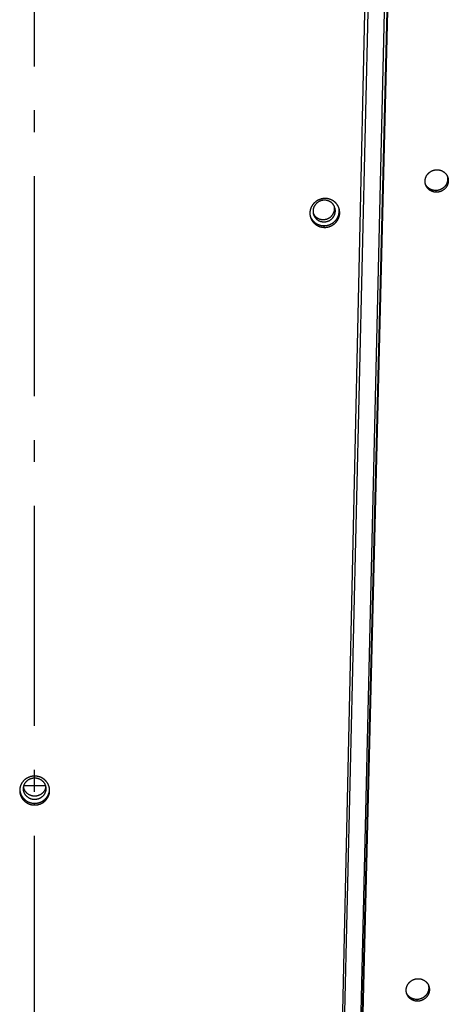
# Model space of a CAD drawing. Extents: x 11144 to 18489, y -67 to 7113.
# Drawn here: x 17546 to 17643, y 3683 to 3906 of the extents above; entities that cross this region are included whole.
import ezdxf

# ---------------------------------------------------------------- set-up
doc = ezdxf.new("R2010")
doc.units = 0
doc.header["$LTSCALE"] = 5
doc.linetypes.add('AUSGEZOGEN', pattern=[0])
doc.linetypes.add('MLA3', pattern=[15, 10, -2, 1, -2])
doc.layers.add('SPS', color=1, linetype='MLA3')
doc.layers.add('VLB', color=7, linetype='AUSGEZOGEN')

msp = doc.modelspace()

# ---------------------------------------------------------------- linework, layer by layer
at = {"layer": 'SPS'}
msp.add_line((17549.16, 2995.87), (17549.16, 4381.63), dxfattribs=at)
at = {"layer": 'VLB'}
for p, q in [((17606.51, 3107.43), (17628.74, 4109.04)), ((17611.49, 3173.59), (17633.72, 4080.02)), ((17614.34, 3295.62), (17633.58, 4080.41)), ((17632.49, 4072.54), (17610.09, 3113.37)), ((17610.37, 3281.49), (17628.83, 4071.6)), ((17640.56, 3867.23), (17640.41, 3867.62)), ((17615.09, 3859.24), (17614.98, 3859.63)), ((17546.73, 3732.3), (17551.59, 3732.3)), ((17549.09, 3727.85), (17549.09, 3728.24)), ((17636.26, 3683.22), (17636.11, 3683.61))]:
    msp.add_line(p, q, dxfattribs=at)
for points, start_tangent, end_tangent in [([(17638.07, 3869.04), (17638.06, 3869.07), (17638.04, 3869.16), (17638.02, 3869.24), (17638.01, 3869.33), (17638, 3869.42), (17637.99, 3869.51), (17637.98, 3869.6), (17637.98, 3869.69), (17637.98, 3869.78), (17637.98, 3869.86), (17637.99, 3869.95), (17638, 3870.04), (17638.01, 3870.13), (17638.03, 3870.22), (17638.05, 3870.31), (17638.07, 3870.39), (17638.1, 3870.48), (17638.13, 3870.57), (17638.16, 3870.65), (17638.19, 3870.73), (17638.23, 3870.82), (17638.27, 3870.9), (17638.31, 3870.98), (17638.36, 3871.06), (17638.41, 3871.13), (17638.46, 3871.21), (17638.52, 3871.28), (17638.57, 3871.35), (17638.63, 3871.42), (17638.7, 3871.49), (17638.76, 3871.56), (17638.83, 3871.62), (17638.9, 3871.68), (17638.97, 3871.74), (17639.04, 3871.8), (17639.11, 3871.85), (17639.19, 3871.9), (17639.27, 3871.95), (17639.35, 3872), (17639.43, 3872.04), (17639.51, 3872.08), (17639.6, 3872.12), (17639.68, 3872.16), (17639.77, 3872.19), (17639.86, 3872.22), (17639.95, 3872.24), (17640.04, 3872.27), (17640.13, 3872.29), (17640.22, 3872.31), (17640.31, 3872.32), (17640.4, 3872.33), (17640.49, 3872.34), (17640.59, 3872.35), (17640.68, 3872.35)], (-0.276622, 0.960979), (0.99999, 0.004568)), ([(17642.99, 3870.97), (17643.02, 3870.89), (17643.04, 3870.81), (17643.06, 3870.72), (17643.07, 3870.63), (17643.08, 3870.54), (17643.09, 3870.45), (17643.1, 3870.37), (17643.1, 3870.28), (17643.1, 3870.19), (17643.1, 3870.1), (17643.09, 3870.01), (17643.08, 3869.92), (17643.07, 3869.83), (17643.05, 3869.74), (17643.03, 3869.66), (17643.01, 3869.57), (17642.98, 3869.48), (17642.95, 3869.4), (17642.92, 3869.31), (17642.89, 3869.23), (17642.85, 3869.15), (17642.81, 3869.07), (17642.77, 3868.99), (17642.72, 3868.91), (17642.67, 3868.83), (17642.62, 3868.76), (17642.56, 3868.68), (17642.51, 3868.61), (17642.45, 3868.54), (17642.39, 3868.47), (17642.32, 3868.41), (17642.25, 3868.34), (17642.19, 3868.28), (17642.11, 3868.22), (17642.04, 3868.17), (17641.97, 3868.11), (17641.89, 3868.06), (17641.81, 3868.01), (17641.73, 3867.97), (17641.65, 3867.92), (17641.57, 3867.88), (17641.48, 3867.84), (17641.4, 3867.81), (17641.31, 3867.77), (17641.22, 3867.75), (17641.14, 3867.72), (17641.05, 3867.7), (17640.96, 3867.67), (17640.87, 3867.66), (17640.77, 3867.64), (17640.68, 3867.63), (17640.59, 3867.62), (17640.5, 3867.62), (17640.41, 3867.62)], (0.292582, -0.95624), (-0.999989, -0.004584)), ([(17643.08, 3870.78), (17643.09, 3870.76), (17643.12, 3870.67), (17643.15, 3870.59), (17643.17, 3870.5), (17643.19, 3870.42), (17643.21, 3870.33), (17643.23, 3870.24), (17643.24, 3870.16), (17643.25, 3870.07), (17643.26, 3869.98), (17643.26, 3869.89), (17643.26, 3869.8), (17643.25, 3869.71), (17643.25, 3869.62), (17643.24, 3869.53), (17643.22, 3869.44), (17643.21, 3869.36), (17643.19, 3869.27), (17643.17, 3869.18), (17643.14, 3869.09), (17643.11, 3869.01), (17643.08, 3868.92), (17643.04, 3868.84), (17643.01, 3868.76), (17642.96, 3868.68), (17642.92, 3868.6), (17642.87, 3868.52), (17642.83, 3868.44), (17642.77, 3868.37), (17642.72, 3868.29), (17642.66, 3868.22), (17642.6, 3868.15), (17642.54, 3868.08), (17642.48, 3868.02), (17642.41, 3867.96), (17642.34, 3867.89), (17642.27, 3867.84), (17642.2, 3867.78), (17642.12, 3867.72), (17642.05, 3867.67), (17641.97, 3867.62), (17641.89, 3867.58), (17641.81, 3867.53), (17641.72, 3867.49), (17641.64, 3867.45), (17641.55, 3867.42), (17641.47, 3867.39), (17641.38, 3867.36), (17641.29, 3867.33), (17641.2, 3867.31), (17641.11, 3867.29), (17641.02, 3867.27), (17640.93, 3867.25), (17640.84, 3867.24), (17640.74, 3867.23), (17640.65, 3867.23), (17640.56, 3867.23)], (0.373653, -0.927568), (-0.99999, -0.004576)), ([(17640.68, 3872.35), (17640.77, 3872.35), (17640.86, 3872.34), (17640.95, 3872.33), (17641.05, 3872.32), (17641.14, 3872.31), (17641.23, 3872.29), (17641.32, 3872.27), (17641.4, 3872.25), (17641.49, 3872.23), (17641.58, 3872.2), (17641.66, 3872.16), (17641.75, 3872.13), (17641.83, 3872.09), (17641.91, 3872.05), (17641.99, 3872.01), (17642.07, 3871.96), (17642.15, 3871.92), (17642.22, 3871.86), (17642.29, 3871.81), (17642.36, 3871.76), (17642.43, 3871.7), (17642.5, 3871.64), (17642.56, 3871.57), (17642.62, 3871.51), (17642.68, 3871.44), (17642.74, 3871.37), (17642.79, 3871.3), (17642.84, 3871.23), (17642.89, 3871.15), (17642.94, 3871.08), (17642.98, 3871), (17642.99, 3870.97)], (0.99999, 0.00452), (0.452034, -0.892001)), ([(17642.99, 3870.97), (17643.02, 3870.92), (17643.06, 3870.84), (17643.08, 3870.78)], (0.452034, -0.892001), (0.373653, -0.927568)), ([(17640.41, 3867.62), (17640.31, 3867.62), (17640.22, 3867.62), (17640.13, 3867.63), (17640.04, 3867.64), (17639.95, 3867.65), (17639.86, 3867.67), (17639.77, 3867.69), (17639.68, 3867.71), (17639.59, 3867.74), (17639.51, 3867.77), (17639.42, 3867.8), (17639.34, 3867.83), (17639.26, 3867.87), (17639.18, 3867.91), (17639.1, 3867.95), (17639.02, 3868), (17638.94, 3868.05), (17638.87, 3868.1), (17638.8, 3868.15), (17638.73, 3868.21), (17638.66, 3868.27), (17638.59, 3868.33), (17638.53, 3868.39), (17638.47, 3868.46), (17638.41, 3868.52), (17638.35, 3868.59), (17638.3, 3868.66), (17638.25, 3868.74), (17638.2, 3868.81), (17638.15, 3868.89), (17638.11, 3868.96), (17638.07, 3869.04)], (-0.99999, -0.004534), (-0.434803, 0.900526)), ([(17638.14, 3868.84), (17638.12, 3868.9), (17638.09, 3868.99), (17638.07, 3869.04)], (-0.356962, 0.934119), (-0.276622, 0.960979)), ([(17640.56, 3867.23), (17640.47, 3867.23), (17640.37, 3867.23), (17640.28, 3867.24), (17640.19, 3867.25), (17640.1, 3867.26), (17640.01, 3867.28), (17639.92, 3867.3), (17639.83, 3867.32), (17639.75, 3867.35), (17639.66, 3867.38), (17639.57, 3867.41), (17639.49, 3867.44), (17639.41, 3867.48), (17639.33, 3867.52), (17639.25, 3867.57), (17639.17, 3867.61), (17639.09, 3867.66), (17639.02, 3867.71), (17638.95, 3867.76), (17638.88, 3867.82), (17638.81, 3867.88), (17638.74, 3867.94), (17638.68, 3868), (17638.62, 3868.07), (17638.56, 3868.13), (17638.5, 3868.2), (17638.45, 3868.27), (17638.4, 3868.35), (17638.35, 3868.42), (17638.3, 3868.5), (17638.26, 3868.58), (17638.22, 3868.66), (17638.18, 3868.74), (17638.15, 3868.82), (17638.14, 3868.84)], (-0.99999, -0.004526), (-0.356962, 0.934119)), ([(17615.24, 3865.81), (17615.13, 3865.8), (17615.02, 3865.8), (17614.91, 3865.79), (17614.8, 3865.78), (17614.69, 3865.76), (17614.58, 3865.74), (17614.47, 3865.72), (17614.36, 3865.7), (17614.25, 3865.67), (17614.15, 3865.63), (17614.04, 3865.6), (17613.94, 3865.56), (17613.83, 3865.52), (17613.73, 3865.47), (17613.63, 3865.42), (17613.53, 3865.37), (17613.44, 3865.32), (17613.34, 3865.26), (17613.25, 3865.2), (17613.16, 3865.13), (17613.07, 3865.07), (17612.98, 3865), (17612.9, 3864.93), (17612.82, 3864.85), (17612.74, 3864.77), (17612.66, 3864.69), (17612.59, 3864.61), (17612.52, 3864.53), (17612.45, 3864.44), (17612.38, 3864.35), (17612.32, 3864.26), (17612.26, 3864.17), (17612.21, 3864.08), (17612.15, 3863.98), (17612.1, 3863.89), (17612.06, 3863.79), (17612.01, 3863.69), (17611.97, 3863.59), (17611.94, 3863.49), (17611.9, 3863.38), (17611.88, 3863.28), (17611.85, 3863.17), (17611.83, 3863.07), (17611.81, 3862.96), (17611.79, 3862.85), (17611.78, 3862.75), (17611.77, 3862.64), (17611.77, 3862.53), (17611.77, 3862.43), (17611.77, 3862.32), (17611.78, 3862.21), (17611.79, 3862.1), (17611.8, 3862), (17611.82, 3861.89), (17611.83, 3861.86)], (-0.999994, 0.003383), (0.190592, -0.981669)), ([(17618.38, 3863.65), (17618.37, 3863.67), (17618.33, 3863.77), (17618.29, 3863.87), (17618.25, 3863.96), (17618.2, 3864.06), (17618.15, 3864.15), (17618.09, 3864.24), (17618.03, 3864.34), (17617.97, 3864.42), (17617.91, 3864.51), (17617.84, 3864.6), (17617.77, 3864.68), (17617.7, 3864.76), (17617.62, 3864.83), (17617.55, 3864.91), (17617.47, 3864.98), (17617.38, 3865.05), (17617.3, 3865.12), (17617.21, 3865.18), (17617.12, 3865.25), (17617.03, 3865.3), (17616.93, 3865.36), (17616.84, 3865.41), (17616.74, 3865.46), (17616.64, 3865.51), (17616.54, 3865.55), (17616.44, 3865.59), (17616.33, 3865.63), (17616.23, 3865.66), (17616.12, 3865.69), (17616.01, 3865.72), (17615.91, 3865.74), (17615.8, 3865.76), (17615.69, 3865.78), (17615.58, 3865.79), (17615.47, 3865.8), (17615.35, 3865.8), (17615.24, 3865.81)], (-0.338396, 0.941004), (-0.999994, 0.003424)), ([(17617.35, 3864), (17617.32, 3864.07), (17617.26, 3864.17), (17617.21, 3864.27), (17617.14, 3864.37), (17617.07, 3864.46), (17617, 3864.55), (17616.92, 3864.64), (17616.84, 3864.72), (17616.76, 3864.8), (17616.67, 3864.87), (17616.58, 3864.94), (17616.48, 3865.01), (17616.38, 3865.07), (17616.28, 3865.13), (17616.17, 3865.18), (17616.07, 3865.23), (17615.96, 3865.27), (17615.84, 3865.31), (17615.73, 3865.34), (17615.61, 3865.36), (17615.5, 3865.39), (17615.38, 3865.4), (17615.26, 3865.41), (17615.14, 3865.42), (17615.02, 3865.42), (17614.91, 3865.41), (17614.79, 3865.4), (17614.67, 3865.39), (17614.55, 3865.36), (17614.43, 3865.34), (17614.32, 3865.31), (17614.21, 3865.27), (17614.09, 3865.23), (17613.98, 3865.18), (17613.88, 3865.13), (17613.77, 3865.07), (17613.67, 3865.01), (17613.57, 3864.94), (17613.47, 3864.87), (17613.38, 3864.8), (17613.29, 3864.72), (17613.21, 3864.64), (17613.13, 3864.55), (17613.05, 3864.46), (17612.98, 3864.37), (17612.91, 3864.27), (17612.84, 3864.17), (17612.79, 3864.07), (17612.73, 3863.97), (17612.68, 3863.86), (17612.64, 3863.75), (17612.6, 3863.64), (17612.57, 3863.53), (17612.54, 3863.42), (17612.52, 3863.3), (17612.5, 3863.19), (17612.49, 3863.07), (17612.49, 3862.96)], (-0.416715, 0.909037), (-0.023347, -0.999727)), ([(17614.98, 3859.63), (17615.09, 3859.63), (17615.21, 3859.63), (17615.32, 3859.64), (17615.43, 3859.65), (17615.54, 3859.67), (17615.65, 3859.69), (17615.76, 3859.71), (17615.86, 3859.73), (17615.97, 3859.76), (17616.08, 3859.8), (17616.18, 3859.83), (17616.29, 3859.87), (17616.39, 3859.91), (17616.49, 3859.96), (17616.59, 3860.01), (17616.69, 3860.06), (17616.79, 3860.12), (17616.88, 3860.17), (17616.97, 3860.23), (17617.06, 3860.3), (17617.15, 3860.37), (17617.24, 3860.43), (17617.32, 3860.51), (17617.4, 3860.58), (17617.48, 3860.66), (17617.56, 3860.74), (17617.63, 3860.82), (17617.7, 3860.9), (17617.77, 3860.99), (17617.84, 3861.08), (17617.9, 3861.17), (17617.96, 3861.26), (17618.01, 3861.35), (17618.07, 3861.45), (17618.12, 3861.55), (17618.16, 3861.64), (17618.21, 3861.74), (17618.25, 3861.84), (17618.28, 3861.95), (17618.31, 3862.05), (17618.34, 3862.15), (17618.37, 3862.26), (17618.39, 3862.36), (17618.41, 3862.47), (17618.43, 3862.58), (17618.44, 3862.68), (17618.45, 3862.79), (17618.45, 3862.9), (17618.45, 3863.01), (17618.45, 3863.11), (17618.44, 3863.22), (17618.43, 3863.33), (17618.42, 3863.43), (17618.4, 3863.54), (17618.38, 3863.64), (17618.38, 3863.65)], (0.999994, -0.003395), (-0.21477, 0.976665)), ([(17617.4, 3863.47), (17617.4, 3863.59), (17617.39, 3863.7), (17617.38, 3863.82), (17617.36, 3863.93), (17617.35, 3864)], (0.023347, 0.999727), (-0.197566, 0.98029)), ([(17617.45, 3863.75), (17617.45, 3863.75), (17617.41, 3863.86), (17617.37, 3863.97), (17617.35, 3864)], (-0.309318, 0.950959), (-0.416715, 0.909037)), ([(17617.57, 3862.96), (17617.57, 3863.07), (17617.56, 3863.19), (17617.55, 3863.3), (17617.53, 3863.42), (17617.51, 3863.53), (17617.48, 3863.64), (17617.45, 3863.75)], (0.023347, 0.999727), (-0.309318, 0.950959)), ([(17618.44, 3863.46), (17618.44, 3863.46), (17618.41, 3863.57), (17618.38, 3863.65)], (-0.277182, 0.960817), (-0.338396, 0.941004)), ([(17611.83, 3861.86), (17611.86, 3861.76), (17611.89, 3861.67)], (0.313226, -0.949679), (0.371903, -0.928272)), ([(17611.83, 3861.86), (17611.84, 3861.79), (17611.87, 3861.68), (17611.87, 3861.66)], (0.190592, -0.981669), (0.25233, -0.967641)), ([(17611.87, 3861.66), (17611.89, 3861.58), (17611.93, 3861.48), (17611.96, 3861.38), (17612, 3861.28), (17612.04, 3861.18), (17612.09, 3861.08), (17612.13, 3860.98), (17612.19, 3860.89), (17612.24, 3860.8), (17612.3, 3860.71), (17612.36, 3860.62), (17612.43, 3860.53), (17612.49, 3860.45), (17612.56, 3860.37), (17612.63, 3860.29), (17612.71, 3860.21), (17612.79, 3860.13), (17612.87, 3860.06), (17612.95, 3859.99), (17613.04, 3859.92), (17613.13, 3859.86), (17613.22, 3859.8), (17613.31, 3859.74), (17613.4, 3859.68), (17613.5, 3859.63), (17613.59, 3859.58), (17613.69, 3859.54), (17613.8, 3859.49), (17613.9, 3859.45), (17614, 3859.42), (17614.11, 3859.38), (17614.21, 3859.35), (17614.32, 3859.33), (17614.43, 3859.3), (17614.54, 3859.28), (17614.65, 3859.27), (17614.76, 3859.25), (17614.87, 3859.25), (17614.98, 3859.24), (17615.09, 3859.24)], (0.25233, -0.967641), (0.999994, -0.003431)), ([(17611.89, 3861.67), (17611.9, 3861.66), (17611.94, 3861.57), (17611.98, 3861.47), (17612.03, 3861.37), (17612.08, 3861.28), (17612.14, 3861.19), (17612.2, 3861.1), (17612.26, 3861.01), (17612.32, 3860.92), (17612.39, 3860.84), (17612.46, 3860.75), (17612.53, 3860.67), (17612.61, 3860.6), (17612.69, 3860.52), (17612.77, 3860.45), (17612.85, 3860.38), (17612.93, 3860.31), (17613.02, 3860.25), (17613.11, 3860.19), (17613.2, 3860.13), (17613.3, 3860.07), (17613.39, 3860.02), (17613.49, 3859.97), (17613.59, 3859.92), (17613.69, 3859.88), (17613.79, 3859.84), (17613.9, 3859.8), (17614, 3859.77), (17614.11, 3859.74), (17614.21, 3859.71), (17614.32, 3859.69), (17614.43, 3859.67), (17614.54, 3859.66), (17614.65, 3859.64), (17614.76, 3859.63), (17614.87, 3859.63), (17614.98, 3859.63)], (0.371903, -0.928272), (0.999994, -0.003437)), ([(17612.49, 3862.96), (17612.49, 3862.84), (17612.49, 3862.73), (17612.5, 3862.61), (17612.52, 3862.5), (17612.53, 3862.43)], (-0.023347, -0.999727), (0.197566, -0.98029)), ([(17612.53, 3862.43), (17612.57, 3862.36), (17612.62, 3862.26), (17612.68, 3862.16), (17612.74, 3862.06), (17612.81, 3861.97), (17612.88, 3861.88), (17612.96, 3861.79), (17613.04, 3861.71), (17613.13, 3861.63), (17613.22, 3861.56), (17613.31, 3861.49), (17613.4, 3861.42), (17613.5, 3861.36), (17613.61, 3861.3), (17613.71, 3861.25), (17613.82, 3861.2), (17613.93, 3861.16), (17614.04, 3861.12), (17614.15, 3861.09), (17614.27, 3861.07), (17614.39, 3861.04), (17614.5, 3861.03), (17614.62, 3861.02), (17614.74, 3861.01), (17614.86, 3861.01), (17614.98, 3861.02), (17615.1, 3861.03), (17615.22, 3861.04), (17615.33, 3861.07), (17615.45, 3861.09), (17615.57, 3861.12), (17615.68, 3861.16), (17615.79, 3861.2), (17615.9, 3861.25), (17616.01, 3861.3), (17616.11, 3861.36), (17616.22, 3861.42), (17616.31, 3861.49), (17616.41, 3861.56), (17616.5, 3861.63), (17616.59, 3861.71), (17616.68, 3861.79), (17616.76, 3861.88), (17616.84, 3861.97), (17616.91, 3862.06), (17616.98, 3862.16), (17617.04, 3862.26), (17617.1, 3862.36), (17617.15, 3862.47), (17617.2, 3862.57), (17617.24, 3862.68), (17617.28, 3862.79), (17617.32, 3862.9), (17617.34, 3863.01), (17617.36, 3863.13), (17617.38, 3863.24), (17617.39, 3863.36), (17617.4, 3863.47)], (0.416715, -0.909037), (0.023347, 0.999727)), ([(17612.53, 3862.43), (17612.54, 3862.38), (17612.57, 3862.27), (17612.6, 3862.17)], (0.197566, -0.98029), (0.309318, -0.950959)), ([(17612.6, 3862.17), (17612.6, 3862.16), (17612.64, 3862.05), (17612.69, 3861.95), (17612.73, 3861.84), (17612.79, 3861.74), (17612.85, 3861.64), (17612.91, 3861.55), (17612.98, 3861.45), (17613.05, 3861.36), (17613.13, 3861.28), (17613.21, 3861.19), (17613.3, 3861.12), (17613.38, 3861.04), (17613.48, 3860.97), (17613.57, 3860.9), (17613.67, 3860.84), (17613.77, 3860.79), (17613.88, 3860.73), (17613.99, 3860.69), (17614.1, 3860.64), (17614.21, 3860.61), (17614.32, 3860.57), (17614.44, 3860.55), (17614.55, 3860.53), (17614.67, 3860.51), (17614.79, 3860.5), (17614.91, 3860.49), (17615.03, 3860.49), (17615.15, 3860.5), (17615.27, 3860.51), (17615.38, 3860.53), (17615.5, 3860.55), (17615.62, 3860.57), (17615.73, 3860.61), (17615.85, 3860.64), (17615.96, 3860.69), (17616.07, 3860.73), (17616.18, 3860.79), (17616.28, 3860.84), (17616.38, 3860.9), (17616.48, 3860.97), (17616.58, 3861.04), (17616.67, 3861.12), (17616.76, 3861.19), (17616.85, 3861.28), (17616.93, 3861.36), (17617, 3861.45), (17617.08, 3861.55), (17617.14, 3861.64), (17617.21, 3861.74), (17617.27, 3861.84), (17617.32, 3861.95), (17617.37, 3862.05), (17617.41, 3862.16), (17617.45, 3862.27), (17617.48, 3862.38), (17617.51, 3862.5), (17617.53, 3862.61), (17617.55, 3862.73), (17617.56, 3862.84), (17617.57, 3862.96)], (0.309318, -0.950959), (0.023347, 0.999727)), ([(17615.09, 3859.24), (17615.2, 3859.24), (17615.31, 3859.24), (17615.42, 3859.25), (17615.53, 3859.26), (17615.64, 3859.28), (17615.75, 3859.3), (17615.86, 3859.32), (17615.97, 3859.35), (17616.08, 3859.38), (17616.19, 3859.41), (17616.29, 3859.44), (17616.4, 3859.48), (17616.5, 3859.53), (17616.6, 3859.57), (17616.7, 3859.62), (17616.8, 3859.67), (17616.9, 3859.73), (17616.99, 3859.79), (17617.08, 3859.85), (17617.17, 3859.91), (17617.26, 3859.98), (17617.35, 3860.05), (17617.43, 3860.12), (17617.51, 3860.19), (17617.59, 3860.27), (17617.67, 3860.35), (17617.74, 3860.43), (17617.81, 3860.51), (17617.88, 3860.6), (17617.95, 3860.69), (17618.01, 3860.78), (17618.07, 3860.87), (17618.13, 3860.96), (17618.18, 3861.06), (17618.23, 3861.16), (17618.27, 3861.26), (17618.32, 3861.36), (17618.36, 3861.46), (17618.39, 3861.56), (17618.43, 3861.66), (17618.46, 3861.77), (17618.48, 3861.87), (17618.5, 3861.98), (17618.52, 3862.08), (17618.54, 3862.19), (17618.55, 3862.3), (17618.56, 3862.4), (17618.56, 3862.51), (17618.56, 3862.62), (17618.56, 3862.73), (17618.55, 3862.83), (17618.54, 3862.94), (17618.53, 3863.05), (17618.51, 3863.15), (17618.49, 3863.26), (17618.47, 3863.36), (17618.44, 3863.46)], (0.999994, -0.00339), (-0.277182, 0.960817)), ([(17549.24, 3734.42), (17549.13, 3734.42), (17549.02, 3734.41), (17548.91, 3734.41), (17548.79, 3734.4), (17548.68, 3734.38), (17548.57, 3734.37), (17548.46, 3734.35), (17548.36, 3734.32), (17548.25, 3734.3), (17548.14, 3734.27), (17548.03, 3734.23), (17547.93, 3734.19), (17547.83, 3734.15), (17547.72, 3734.11), (17547.62, 3734.06), (17547.53, 3734.01), (17547.43, 3733.96), (17547.33, 3733.9), (17547.24, 3733.84), (17547.15, 3733.78), (17547.06, 3733.72), (17546.97, 3733.65), (17546.89, 3733.58), (17546.81, 3733.51), (17546.73, 3733.43), (17546.65, 3733.35), (17546.58, 3733.27), (17546.51, 3733.19), (17546.44, 3733.11), (17546.37, 3733.02), (17546.31, 3732.93), (17546.25, 3732.84), (17546.2, 3732.75), (17546.14, 3732.65), (17546.09, 3732.56), (17546.05, 3732.46), (17546, 3732.36), (17545.96, 3732.26), (17545.93, 3732.16), (17545.89, 3732.05), (17545.86, 3731.95), (17545.84, 3731.85), (17545.82, 3731.74), (17545.8, 3731.64), (17545.78, 3731.53), (17545.77, 3731.42), (17545.77, 3731.39)], (-0.999756, 0.022111), (-0.081803, -0.996648)), ([(17546.65, 3731.94), (17546.67, 3732.06), (17546.7, 3732.19), (17546.74, 3732.31), (17546.78, 3732.43), (17546.83, 3732.55), (17546.89, 3732.67), (17546.95, 3732.78), (17547.02, 3732.89), (17547.1, 3733), (17547.18, 3733.1), (17547.27, 3733.2), (17547.36, 3733.29), (17547.46, 3733.38), (17547.56, 3733.46), (17547.66, 3733.54), (17547.77, 3733.61), (17547.89, 3733.68), (17548.01, 3733.74), (17548.13, 3733.8), (17548.25, 3733.85), (17548.38, 3733.89), (17548.5, 3733.93), (17548.63, 3733.96), (17548.76, 3733.98), (17548.9, 3734), (17549.03, 3734.01), (17549.16, 3734.01)], (0.163035, 0.98662), (1, 0)), ([(17549.16, 3734.01), (17549.3, 3734.01), (17549.43, 3734), (17549.56, 3733.98), (17549.69, 3733.96), (17549.82, 3733.93), (17549.95, 3733.89), (17550.08, 3733.85), (17550.2, 3733.8), (17550.32, 3733.74), (17550.44, 3733.68), (17550.55, 3733.61), (17550.66, 3733.54), (17550.77, 3733.46), (17550.87, 3733.38), (17550.97, 3733.29), (17551.06, 3733.2), (17551.15, 3733.1), (17551.23, 3733), (17551.3, 3732.89), (17551.37, 3732.78), (17551.44, 3732.67), (17551.49, 3732.55), (17551.54, 3732.43), (17551.59, 3732.31), (17551.63, 3732.19), (17551.66, 3732.06), (17551.68, 3731.94)], (1, 0), (0.163035, -0.98662)), ([(17552.56, 3731.36), (17552.56, 3731.38), (17552.55, 3731.49), (17552.54, 3731.59), (17552.52, 3731.7), (17552.5, 3731.8), (17552.47, 3731.91), (17552.44, 3732.01), (17552.41, 3732.12), (17552.38, 3732.22), (17552.34, 3732.32), (17552.3, 3732.42), (17552.25, 3732.52), (17552.2, 3732.61), (17552.15, 3732.71), (17552.1, 3732.8), (17552.04, 3732.89), (17551.98, 3732.98), (17551.91, 3733.07), (17551.85, 3733.16), (17551.78, 3733.24), (17551.7, 3733.32), (17551.63, 3733.4), (17551.55, 3733.48), (17551.47, 3733.55), (17551.38, 3733.62), (17551.3, 3733.69), (17551.21, 3733.76), (17551.12, 3733.82), (17551.03, 3733.88), (17550.93, 3733.94), (17550.84, 3733.99), (17550.74, 3734.04), (17550.64, 3734.09), (17550.54, 3734.14), (17550.44, 3734.18), (17550.33, 3734.22), (17550.23, 3734.25), (17550.12, 3734.28), (17550.01, 3734.31), (17549.9, 3734.34), (17549.79, 3734.36), (17549.68, 3734.38), (17549.57, 3734.39), (17549.46, 3734.4), (17549.35, 3734.41), (17549.24, 3734.42)], (-0.0707, 0.997498), (-0.999755, 0.022152)), ([(17545.77, 3731.39), (17545.76, 3731.32), (17545.76, 3731.21), (17545.76, 3731.2)], (-0.081803, -0.996648), (-0.020631, -0.999787)), ([(17545.77, 3731.39), (17545.77, 3731.38), (17545.78, 3731.27), (17545.79, 3731.17), (17545.8, 3731.06), (17545.82, 3730.95), (17545.84, 3730.85), (17545.86, 3730.74), (17545.89, 3730.64), (17545.92, 3730.54), (17545.96, 3730.44), (17546, 3730.34), (17546.04, 3730.24), (17546.08, 3730.14), (17546.13, 3730.04), (17546.18, 3729.95), (17546.24, 3729.85), (17546.3, 3729.76), (17546.36, 3729.67), (17546.42, 3729.58), (17546.49, 3729.5), (17546.56, 3729.41), (17546.63, 3729.33), (17546.71, 3729.25), (17546.79, 3729.18), (17546.87, 3729.1), (17546.95, 3729.03), (17547.03, 3728.96), (17547.12, 3728.9), (17547.21, 3728.83), (17547.3, 3728.77), (17547.4, 3728.72), (17547.49, 3728.66), (17547.59, 3728.61), (17547.69, 3728.56), (17547.79, 3728.52), (17547.9, 3728.48), (17548, 3728.44), (17548.1, 3728.4), (17548.21, 3728.37), (17548.32, 3728.34), (17548.43, 3728.32), (17548.54, 3728.29), (17548.65, 3728.28), (17548.76, 3728.26), (17548.87, 3728.25), (17548.98, 3728.24), (17549.09, 3728.24)], (0.040713, -0.999171), (0.999753, -0.022237)), ([(17546.61, 3731.55), (17546.62, 3731.68), (17546.63, 3731.81), (17546.64, 3731.93), (17546.65, 3731.94)], (0, 1), (0.163035, 0.98662)), ([(17549.16, 3729.09), (17549.03, 3729.09), (17548.9, 3729.1), (17548.76, 3729.12), (17548.63, 3729.14), (17548.5, 3729.17), (17548.38, 3729.21), (17548.25, 3729.25), (17548.13, 3729.3), (17548.01, 3729.35), (17547.89, 3729.42), (17547.77, 3729.48), (17547.66, 3729.56), (17547.56, 3729.63), (17547.46, 3729.72), (17547.36, 3729.81), (17547.27, 3729.9), (17547.18, 3730), (17547.1, 3730.1), (17547.02, 3730.21), (17546.95, 3730.32), (17546.89, 3730.43), (17546.83, 3730.55), (17546.78, 3730.67), (17546.74, 3730.79), (17546.7, 3730.91), (17546.67, 3731.04), (17546.64, 3731.16), (17546.63, 3731.29), (17546.62, 3731.42), (17546.61, 3731.55)], (-1, 0), (0, 1)), ([(17549.16, 3729.86), (17549.03, 3729.87), (17548.9, 3729.88), (17548.76, 3729.89), (17548.63, 3729.92), (17548.5, 3729.95), (17548.38, 3729.98), (17548.25, 3730.03), (17548.13, 3730.08), (17548.01, 3730.13), (17547.89, 3730.19), (17547.77, 3730.26), (17547.66, 3730.33), (17547.56, 3730.41), (17547.46, 3730.49), (17547.36, 3730.58), (17547.27, 3730.68), (17547.18, 3730.78), (17547.1, 3730.88), (17547.02, 3730.98), (17546.95, 3731.09), (17546.89, 3731.21), (17546.83, 3731.32), (17546.78, 3731.44), (17546.74, 3731.56), (17546.7, 3731.69), (17546.67, 3731.81), (17546.65, 3731.94)], (-1, 0), (-0.163035, 0.98662)), ([(17551.68, 3731.94), (17551.66, 3731.81), (17551.63, 3731.69), (17551.59, 3731.56), (17551.54, 3731.44), (17551.49, 3731.32), (17551.44, 3731.21), (17551.37, 3731.09), (17551.3, 3730.98), (17551.23, 3730.88), (17551.15, 3730.78), (17551.06, 3730.68), (17550.97, 3730.58), (17550.87, 3730.49), (17550.77, 3730.41), (17550.66, 3730.33), (17550.55, 3730.26), (17550.44, 3730.19), (17550.32, 3730.13), (17550.2, 3730.08), (17550.08, 3730.03), (17549.95, 3729.98), (17549.82, 3729.95), (17549.69, 3729.92), (17549.56, 3729.89), (17549.43, 3729.88), (17549.3, 3729.87), (17549.16, 3729.86)], (-0.163035, -0.98662), (-1, 0)), ([(17551.71, 3731.55), (17551.71, 3731.42), (17551.7, 3731.29), (17551.68, 3731.16), (17551.66, 3731.04), (17551.63, 3730.91), (17551.59, 3730.79), (17551.54, 3730.67), (17551.49, 3730.55), (17551.44, 3730.43), (17551.37, 3730.32), (17551.3, 3730.21), (17551.23, 3730.1), (17551.15, 3730), (17551.06, 3729.9), (17550.97, 3729.81), (17550.87, 3729.72), (17550.77, 3729.63), (17550.66, 3729.56), (17550.55, 3729.48), (17550.44, 3729.42), (17550.32, 3729.35), (17550.2, 3729.3), (17550.08, 3729.25), (17549.95, 3729.21), (17549.82, 3729.17), (17549.69, 3729.14), (17549.56, 3729.12), (17549.43, 3729.1), (17549.3, 3729.09), (17549.16, 3729.09)], (0, -1), (-1, 0)), ([(17551.68, 3731.94), (17551.68, 3731.93), (17551.7, 3731.81), (17551.71, 3731.68), (17551.71, 3731.55)], (0.163035, -0.98662), (0, -1)), ([(17545.76, 3731.2), (17545.76, 3731.1), (17545.76, 3730.99), (17545.77, 3730.89), (17545.78, 3730.78), (17545.79, 3730.67), (17545.81, 3730.57), (17545.83, 3730.46), (17545.85, 3730.36), (17545.88, 3730.25), (17545.91, 3730.15), (17545.95, 3730.05), (17545.99, 3729.95), (17546.03, 3729.85), (17546.08, 3729.75), (17546.12, 3729.65), (17546.18, 3729.56), (17546.23, 3729.46), (17546.29, 3729.37), (17546.35, 3729.28), (17546.42, 3729.2), (17546.48, 3729.11), (17546.55, 3729.03), (17546.63, 3728.94), (17546.7, 3728.87), (17546.78, 3728.79), (17546.86, 3728.72), (17546.94, 3728.64), (17547.03, 3728.57), (17547.12, 3728.51), (17547.21, 3728.45), (17547.3, 3728.39), (17547.39, 3728.33), (17547.49, 3728.27), (17547.59, 3728.22), (17547.69, 3728.17), (17547.79, 3728.13), (17547.89, 3728.09), (17548, 3728.05), (17548.1, 3728.01), (17548.21, 3727.98), (17548.31, 3727.95), (17548.42, 3727.93), (17548.53, 3727.91), (17548.64, 3727.89), (17548.75, 3727.87), (17548.86, 3727.86), (17548.97, 3727.85), (17549.09, 3727.85)], (-0.020631, -0.999787), (0.999754, -0.022199)), ([(17549.09, 3728.24), (17549.2, 3728.24), (17549.31, 3728.24), (17549.42, 3728.25), (17549.53, 3728.26), (17549.64, 3728.27), (17549.75, 3728.29), (17549.86, 3728.31), (17549.97, 3728.33), (17550.08, 3728.36), (17550.19, 3728.39), (17550.29, 3728.42), (17550.4, 3728.46), (17550.5, 3728.5), (17550.6, 3728.54), (17550.7, 3728.59), (17550.8, 3728.64), (17550.9, 3728.69), (17550.99, 3728.75), (17551.08, 3728.81), (17551.17, 3728.87), (17551.26, 3728.94), (17551.35, 3729), (17551.43, 3729.07), (17551.52, 3729.15), (17551.59, 3729.22), (17551.67, 3729.3), (17551.74, 3729.38), (17551.82, 3729.46), (17551.88, 3729.55), (17551.95, 3729.64), (17552.01, 3729.72), (17552.07, 3729.82), (17552.13, 3729.91), (17552.18, 3730), (17552.23, 3730.1), (17552.28, 3730.2), (17552.32, 3730.3), (17552.36, 3730.4), (17552.4, 3730.5), (17552.43, 3730.6), (17552.46, 3730.7), (17552.48, 3730.81), (17552.51, 3730.91), (17552.53, 3731.02), (17552.54, 3731.12), (17552.55, 3731.23), (17552.56, 3731.34), (17552.56, 3731.36)], (0.999754, -0.022195), (0.051794, 0.998658)), ([(17549.09, 3727.85), (17549.2, 3727.85), (17549.31, 3727.85), (17549.42, 3727.86), (17549.53, 3727.87), (17549.64, 3727.88), (17549.75, 3727.9), (17549.86, 3727.92), (17549.97, 3727.94), (17550.08, 3727.97), (17550.19, 3728), (17550.29, 3728.03), (17550.4, 3728.07), (17550.5, 3728.11), (17550.6, 3728.16), (17550.7, 3728.2), (17550.8, 3728.25), (17550.9, 3728.31), (17550.99, 3728.36), (17551.09, 3728.42), (17551.18, 3728.48), (17551.26, 3728.55), (17551.35, 3728.62), (17551.44, 3728.69), (17551.52, 3728.76), (17551.6, 3728.83), (17551.67, 3728.91), (17551.75, 3728.99), (17551.82, 3729.08), (17551.89, 3729.16), (17551.95, 3729.25), (17552.01, 3729.34), (17552.07, 3729.43), (17552.13, 3729.52), (17552.18, 3729.61), (17552.23, 3729.71), (17552.28, 3729.81), (17552.32, 3729.91), (17552.36, 3730.01), (17552.4, 3730.11), (17552.43, 3730.21), (17552.46, 3730.31), (17552.49, 3730.42), (17552.51, 3730.52), (17552.53, 3730.63), (17552.54, 3730.74), (17552.56, 3730.84), (17552.56, 3730.95), (17552.57, 3731.06), (17552.57, 3731.16)], (0.999755, -0.022157), (-0.009467, 0.999955)), ([(17552.57, 3731.16), (17552.57, 3731.17), (17552.57, 3731.27), (17552.56, 3731.36)], (-0.009467, 0.999955), (-0.0707, 0.997498)), ([(17633.78, 3685.02), (17633.77, 3685.06), (17633.74, 3685.15), (17633.73, 3685.24), (17633.71, 3685.32), (17633.7, 3685.41), (17633.69, 3685.5), (17633.68, 3685.59), (17633.68, 3685.68), (17633.68, 3685.77), (17633.68, 3685.86), (17633.69, 3685.95), (17633.7, 3686.04), (17633.71, 3686.12), (17633.73, 3686.21), (17633.75, 3686.3), (17633.77, 3686.39), (17633.8, 3686.47), (17633.83, 3686.56), (17633.86, 3686.64), (17633.89, 3686.73), (17633.93, 3686.81), (17633.97, 3686.89), (17634.02, 3686.97), (17634.06, 3687.05), (17634.11, 3687.13), (17634.16, 3687.2), (17634.22, 3687.27), (17634.28, 3687.35), (17634.34, 3687.42), (17634.4, 3687.48), (17634.46, 3687.55), (17634.53, 3687.61), (17634.6, 3687.67), (17634.67, 3687.73), (17634.74, 3687.79), (17634.82, 3687.84), (17634.89, 3687.9), (17634.97, 3687.94), (17635.05, 3687.99), (17635.13, 3688.03), (17635.22, 3688.08), (17635.3, 3688.11), (17635.39, 3688.15), (17635.47, 3688.18), (17635.56, 3688.21), (17635.65, 3688.24), (17635.74, 3688.26), (17635.83, 3688.28), (17635.92, 3688.3), (17636.01, 3688.31), (17636.1, 3688.32), (17636.2, 3688.33), (17636.29, 3688.34), (17636.38, 3688.34)], (-0.279183, 0.960238), (0.999988, 0.004837)), ([(17638.69, 3686.97), (17638.72, 3686.89), (17638.74, 3686.8), (17638.76, 3686.71), (17638.77, 3686.63), (17638.78, 3686.54), (17638.79, 3686.45), (17638.8, 3686.36), (17638.8, 3686.27), (17638.8, 3686.18), (17638.8, 3686.09), (17638.79, 3686), (17638.78, 3685.91), (17638.77, 3685.83), (17638.75, 3685.74), (17638.73, 3685.65), (17638.71, 3685.56), (17638.68, 3685.48), (17638.65, 3685.39), (17638.62, 3685.31), (17638.59, 3685.22), (17638.55, 3685.14), (17638.51, 3685.06), (17638.47, 3684.98), (17638.42, 3684.9), (17638.37, 3684.82), (17638.32, 3684.75), (17638.26, 3684.68), (17638.21, 3684.6), (17638.15, 3684.53), (17638.09, 3684.47), (17638.02, 3684.4), (17637.95, 3684.34), (17637.89, 3684.28), (17637.82, 3684.22), (17637.74, 3684.16), (17637.67, 3684.11), (17637.59, 3684.05), (17637.51, 3684.01), (17637.43, 3683.96), (17637.35, 3683.92), (17637.27, 3683.87), (17637.18, 3683.84), (17637.1, 3683.8), (17637.01, 3683.77), (17636.92, 3683.74), (17636.84, 3683.71), (17636.75, 3683.69), (17636.66, 3683.67), (17636.57, 3683.65), (17636.47, 3683.64), (17636.38, 3683.62), (17636.29, 3683.62), (17636.2, 3683.61), (17636.11, 3683.61)], (0.295957, -0.955201), (-0.999988, -0.004854)), ([(17638.78, 3686.78), (17638.79, 3686.75), (17638.82, 3686.67), (17638.85, 3686.58), (17638.87, 3686.5), (17638.9, 3686.41), (17638.92, 3686.32), (17638.93, 3686.24), (17638.94, 3686.15), (17638.95, 3686.06), (17638.96, 3685.97), (17638.96, 3685.88), (17638.96, 3685.79), (17638.96, 3685.7), (17638.95, 3685.61), (17638.94, 3685.53), (17638.93, 3685.44), (17638.91, 3685.35), (17638.89, 3685.26), (17638.87, 3685.17), (17638.84, 3685.09), (17638.81, 3685), (17638.78, 3684.92), (17638.75, 3684.83), (17638.71, 3684.75), (17638.67, 3684.67), (17638.62, 3684.59), (17638.58, 3684.51), (17638.53, 3684.44), (17638.48, 3684.36), (17638.42, 3684.29), (17638.36, 3684.22), (17638.3, 3684.15), (17638.24, 3684.08), (17638.18, 3684.01), (17638.11, 3683.95), (17638.04, 3683.89), (17637.97, 3683.83), (17637.9, 3683.77), (17637.82, 3683.72), (17637.75, 3683.67), (17637.67, 3683.62), (17637.59, 3683.57), (17637.51, 3683.53), (17637.42, 3683.49), (17637.34, 3683.45), (17637.25, 3683.41), (17637.17, 3683.38), (17637.08, 3683.35), (17636.99, 3683.32), (17636.9, 3683.3), (17636.81, 3683.28), (17636.72, 3683.26), (17636.63, 3683.25), (17636.54, 3683.24), (17636.45, 3683.23), (17636.35, 3683.22), (17636.26, 3683.22)], (0.377294, -0.926093), (-0.999988, -0.004846)), ([(17636.38, 3688.34), (17636.47, 3688.34), (17636.56, 3688.33), (17636.66, 3688.33), (17636.75, 3688.32), (17636.84, 3688.3), (17636.93, 3688.29), (17637.02, 3688.27), (17637.11, 3688.24), (17637.19, 3688.22), (17637.28, 3688.19), (17637.37, 3688.16), (17637.45, 3688.12), (17637.53, 3688.09), (17637.61, 3688.05), (17637.69, 3688), (17637.77, 3687.96), (17637.85, 3687.91), (17637.92, 3687.86), (17637.99, 3687.8), (17638.06, 3687.75), (17638.13, 3687.69), (17638.2, 3687.63), (17638.26, 3687.57), (17638.32, 3687.5), (17638.38, 3687.43), (17638.44, 3687.37), (17638.49, 3687.29), (17638.54, 3687.22), (17638.59, 3687.15), (17638.64, 3687.07), (17638.68, 3686.99), (17638.69, 3686.97)], (0.999989, 0.004788), (0.455505, -0.890233)), ([(17638.69, 3686.97), (17638.72, 3686.91), (17638.76, 3686.83), (17638.78, 3686.78)], (0.455505, -0.890233), (0.377294, -0.926093)), ([(17636.11, 3683.61), (17636.01, 3683.61), (17635.92, 3683.61), (17635.83, 3683.62), (17635.74, 3683.63), (17635.65, 3683.65), (17635.56, 3683.66), (17635.47, 3683.68), (17635.38, 3683.71), (17635.29, 3683.73), (17635.21, 3683.76), (17635.12, 3683.79), (17635.04, 3683.83), (17634.96, 3683.86), (17634.88, 3683.9), (17634.8, 3683.95), (17634.72, 3683.99), (17634.64, 3684.04), (17634.57, 3684.09), (17634.5, 3684.14), (17634.43, 3684.2), (17634.36, 3684.26), (17634.29, 3684.32), (17634.23, 3684.38), (17634.17, 3684.45), (17634.11, 3684.52), (17634.05, 3684.58), (17634, 3684.66), (17633.95, 3684.73), (17633.9, 3684.8), (17633.85, 3684.88), (17633.81, 3684.96), (17633.78, 3685.02)], (-0.999988, -0.004804), (-0.437374, 0.89928)), ([(17633.84, 3684.83), (17633.82, 3684.89), (17633.79, 3684.98), (17633.78, 3685.02)], (-0.359712, 0.933063), (-0.279183, 0.960238)), ([(17636.26, 3683.22), (17636.17, 3683.22), (17636.08, 3683.23), (17635.99, 3683.23), (17635.89, 3683.24), (17635.8, 3683.26), (17635.71, 3683.27), (17635.62, 3683.29), (17635.54, 3683.32), (17635.45, 3683.34), (17635.36, 3683.37), (17635.28, 3683.4), (17635.19, 3683.44), (17635.11, 3683.48), (17635.03, 3683.52), (17634.95, 3683.56), (17634.87, 3683.6), (17634.79, 3683.65), (17634.72, 3683.7), (17634.65, 3683.76), (17634.58, 3683.81), (17634.51, 3683.87), (17634.44, 3683.93), (17634.38, 3683.99), (17634.32, 3684.06), (17634.26, 3684.13), (17634.2, 3684.2), (17634.15, 3684.27), (17634.1, 3684.34), (17634.05, 3684.41), (17634, 3684.49), (17633.96, 3684.57), (17633.92, 3684.65), (17633.88, 3684.73), (17633.85, 3684.81), (17633.84, 3684.83)], (-0.999988, -0.004796), (-0.359712, 0.933063))]:
    msp.add_spline(points, degree=3, dxfattribs=dict(at, start_tangent=start_tangent, end_tangent=end_tangent))

doc.saveas('drawing.dxf')
